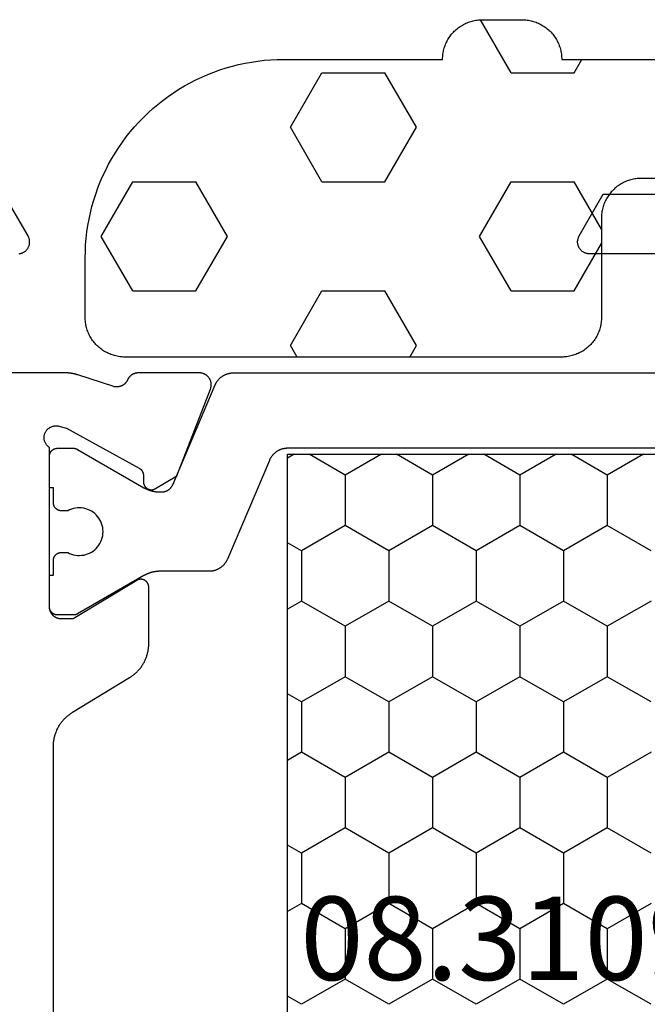
# Model space of a CAD drawing. Units: millimetres. Extents: x 0 to 5363, y -4495 to -50.
# Drawn here: x 4943 to 4959, y -1421 to -1396 of the extents above; entities that cross this region are included whole.
import ezdxf
from ezdxf.enums import TextEntityAlignment as Align

# ---------------------------------------------------------------- set-up
doc = ezdxf.new("R2010")
doc.units = ezdxf.units.MM
for name, color, linetype in [('CrossSectionsGums', 1, 'Continuous'), ('CrossSectionsProfils', 7, 'Continuous'), ('CrossSectionsTexts', 3, 'Continuous')]:
    doc.layers.add(name, color=color, linetype=linetype)
doc.styles.get("Standard").update_dxf_attribs({"font": 'complex.shx', "height": 60})

# ---------------------------------------------------------------- blocks, each defined once
blk = doc.blocks.new('08_31090_X_TEXT_2', base_point=(0, -1375.2))
at = {"layer": 'CrossSectionsTexts'}
blk.add_text('08.31090.X', height=2.1, dxfattribs=at).set_placement((-37, -1420), align=Align.CENTER)
blk = doc.blocks.new('08_31090_X', base_point=(1480.967, 1230.827))
at = {"layer": 'CrossSectionsProfils', "color": 1}
for p, q in [((1512.517, 1275.165), (1512.613, 1275.33)), ((1514.949, 1274.978), (1514.746, 1275.33)), ((1516.219, 1274.978), (1516.423, 1275.33)), ((1518.759, 1274.978), (1518.556, 1275.33)), ((1520.029, 1274.978), (1520.233, 1275.33)), ((1522.569, 1274.978), (1522.366, 1275.33)), ((1523.839, 1274.978), (1524.043, 1275.33)), ((1526.379, 1274.978), (1526.176, 1275.33)), ((1514.314, 1273.878), (1514.949, 1274.978)), ((1514.949, 1274.978), (1516.219, 1274.978)), ((1516.854, 1273.878), (1516.219, 1274.978)), ((1518.124, 1273.878), (1518.759, 1274.978)), ((1518.759, 1274.978), (1520.029, 1274.978)), ((1520.664, 1273.878), (1520.029, 1274.978)), ((1521.934, 1273.878), (1522.569, 1274.978)), ((1522.569, 1274.978), (1523.839, 1274.978)), ((1524.474, 1273.878), (1523.839, 1274.978)), ((1525.744, 1273.878), (1526.379, 1274.978)), ((1513.044, 1273.878), (1512.517, 1274.791)), ((1512.517, 1272.966), (1513.044, 1273.878)), ((1513.044, 1273.878), (1514.314, 1273.878)), ((1514.949, 1272.778), (1514.314, 1273.878)), ((1516.219, 1272.778), (1516.854, 1273.878)), ((1516.854, 1273.878), (1518.124, 1273.878)), ((1518.759, 1272.778), (1518.124, 1273.878)), ((1520.029, 1272.778), (1520.664, 1273.878)), ((1520.664, 1273.878), (1521.934, 1273.878)), ((1522.569, 1272.778), (1521.934, 1273.878)), ((1523.839, 1272.778), (1524.474, 1273.878)), ((1524.474, 1273.878), (1525.744, 1273.878)), ((1526.379, 1272.778), (1525.744, 1273.878)), ((1514.314, 1271.678), (1514.949, 1272.778)), ((1514.949, 1272.778), (1516.219, 1272.778)), ((1516.854, 1271.678), (1516.219, 1272.778)), ((1518.124, 1271.678), (1518.759, 1272.778)), ((1518.759, 1272.778), (1520.029, 1272.778)), ((1520.664, 1271.678), (1520.029, 1272.778)), ((1521.934, 1271.678), (1522.569, 1272.778)), ((1522.569, 1272.778), (1523.839, 1272.778)), ((1524.474, 1271.678), (1523.839, 1272.778)), ((1525.744, 1271.678), (1526.379, 1272.778)), ((1513.044, 1271.678), (1512.517, 1272.591)), ((1512.517, 1270.766), (1513.044, 1271.678)), ((1513.044, 1271.678), (1514.314, 1271.678)), ((1514.949, 1270.579), (1514.314, 1271.678)), ((1516.219, 1270.579), (1516.854, 1271.678)), ((1516.854, 1271.678), (1518.124, 1271.678)), ((1518.759, 1270.579), (1518.124, 1271.678)), ((1520.029, 1270.579), (1520.664, 1271.678)), ((1520.664, 1271.678), (1521.934, 1271.678)), ((1522.569, 1270.579), (1521.934, 1271.678)), ((1523.839, 1270.579), (1524.474, 1271.678)), ((1524.474, 1271.678), (1525.744, 1271.678)), ((1526.379, 1270.579), (1525.744, 1271.678)), ((1513.044, 1269.479), (1512.517, 1270.391)), ((1514.314, 1269.479), (1514.949, 1270.579)), ((1514.949, 1270.579), (1516.219, 1270.579)), ((1516.854, 1269.479), (1516.219, 1270.579)), ((1518.124, 1269.479), (1518.759, 1270.579)), ((1518.759, 1270.579), (1520.029, 1270.579)), ((1520.664, 1269.479), (1520.029, 1270.579)), ((1521.934, 1269.479), (1522.569, 1270.579)), ((1522.569, 1270.579), (1523.839, 1270.579)), ((1524.474, 1269.479), (1523.839, 1270.579)), ((1525.744, 1269.479), (1526.379, 1270.579)), ((1512.517, 1268.566), (1513.044, 1269.479)), ((1513.044, 1269.479), (1514.314, 1269.479)), ((1514.949, 1268.379), (1514.314, 1269.479)), ((1516.219, 1268.379), (1516.854, 1269.479)), ((1516.854, 1269.479), (1518.124, 1269.479)), ((1518.759, 1268.379), (1518.124, 1269.479)), ((1520.029, 1268.379), (1520.664, 1269.479)), ((1520.664, 1269.479), (1521.934, 1269.479)), ((1522.569, 1268.379), (1521.934, 1269.479)), ((1523.839, 1268.379), (1524.474, 1269.479)), ((1524.474, 1269.479), (1525.744, 1269.479)), ((1526.379, 1268.379), (1525.744, 1269.479)), ((1513.044, 1267.279), (1512.517, 1268.192)), ((1514.314, 1267.279), (1514.949, 1268.379)), ((1514.949, 1268.379), (1516.219, 1268.379)), ((1516.854, 1267.279), (1516.219, 1268.379)), ((1518.124, 1267.279), (1518.759, 1268.379)), ((1518.759, 1268.379), (1520.029, 1268.379)), ((1520.664, 1267.279), (1520.029, 1268.379)), ((1521.934, 1267.279), (1522.569, 1268.379)), ((1522.569, 1268.379), (1523.839, 1268.379)), ((1524.474, 1267.279), (1523.839, 1268.379)), ((1525.744, 1267.279), (1526.379, 1268.379)), ((1512.517, 1266.367), (1513.044, 1267.279)), ((1513.044, 1267.279), (1514.314, 1267.279)), ((1514.949, 1266.179), (1514.314, 1267.279)), ((1516.219, 1266.179), (1516.854, 1267.279)), ((1516.854, 1267.279), (1518.124, 1267.279)), ((1518.759, 1266.179), (1518.124, 1267.279)), ((1520.029, 1266.179), (1520.664, 1267.279)), ((1520.664, 1267.279), (1521.934, 1267.279)), ((1522.569, 1266.179), (1521.934, 1267.279)), ((1523.839, 1266.179), (1524.474, 1267.279)), ((1524.474, 1267.279), (1525.744, 1267.279)), ((1526.379, 1266.179), (1525.744, 1267.279))]:
    blk.add_line(p, q, dxfattribs=at)
at = {"layer": 'CrossSectionsProfils', "flags": 128}
for points in [[(1531.66, 1281.227), (1519.875, 1281.227), (1519.853, 1281.227), (1519.832, 1281.226), (1519.811, 1281.225), (1519.789, 1281.224), (1519.768, 1281.222), (1519.747, 1281.219), (1519.726, 1281.216), (1519.705, 1281.213), (1519.684, 1281.209), (1519.663, 1281.205), (1519.642, 1281.2), (1519.621, 1281.195), (1519.601, 1281.189), (1519.58, 1281.183), (1519.56, 1281.177), (1519.54, 1281.17), (1519.52, 1281.162), (1519.5, 1281.154), (1519.48, 1281.146), (1519.461, 1281.138), (1519.441, 1281.129), (1519.422, 1281.119), (1519.403, 1281.109), (1519.385, 1281.099), (1519.366, 1281.088), (1519.348, 1281.077), (1519.33, 1281.066), (1519.312, 1281.054), (1519.295, 1281.042), (1519.277, 1281.029), (1519.26, 1281.016), (1519.244, 1281.003), (1519.227, 1280.989), (1519.211, 1280.975), (1519.195, 1280.961), (1519.18, 1280.947), (1519.165, 1280.932), (1519.15, 1280.916), (1519.135, 1280.901), (1519.121, 1280.885), (1519.107, 1280.868), (1519.094, 1280.852), (1519.081, 1280.835), (1519.068, 1280.818), (1519.055, 1280.801), (1519.043, 1280.783), (1519.032, 1280.765), (1519.02, 1280.747), (1519.02, 1280.747), (1518.145, 1279.308), (1518.133, 1279.29), (1518.122, 1279.272), (1518.11, 1279.254), (1518.097, 1279.237), (1518.085, 1279.22), (1518.071, 1279.203), (1518.058, 1279.186), (1518.044, 1279.17), (1518.03, 1279.154), (1518.015, 1279.139), (1518, 1279.123), (1517.985, 1279.108), (1517.97, 1279.094), (1517.954, 1279.079), (1517.938, 1279.065), (1517.921, 1279.052), (1517.905, 1279.038), (1517.888, 1279.025), (1517.871, 1279.013), (1517.853, 1279.001), (1517.835, 1278.989), (1517.817, 1278.977), (1517.799, 1278.966), (1517.78, 1278.956), (1517.762, 1278.945), (1517.743, 1278.936), (1517.724, 1278.926), (1517.704, 1278.917), (1517.685, 1278.908), (1517.665, 1278.9), (1517.645, 1278.892), (1517.625, 1278.885), (1517.605, 1278.878), (1517.585, 1278.872), (1517.564, 1278.866), (1517.544, 1278.86), (1517.523, 1278.855), (1517.502, 1278.85), (1517.481, 1278.846), (1517.46, 1278.842), (1517.439, 1278.838), (1517.418, 1278.836), (1517.397, 1278.833), (1517.376, 1278.831), (1517.354, 1278.829), (1517.333, 1278.828), (1517.312, 1278.828), (1517.29, 1278.827), (1517.29, 1278.827), (1515.867, 1278.827), (1515.859, 1278.828), (1515.85, 1278.828), (1515.841, 1278.829), (1515.832, 1278.83), (1515.824, 1278.832), (1515.815, 1278.834), (1515.807, 1278.837), (1515.798, 1278.84), (1515.79, 1278.843), (1515.782, 1278.847), (1515.774, 1278.85), (1515.766, 1278.855), (1515.759, 1278.859), (1515.752, 1278.864), (1515.745, 1278.87), (1515.738, 1278.875), (1515.731, 1278.881), (1515.725, 1278.887), (1515.719, 1278.894), (1515.713, 1278.9), (1515.708, 1278.907), (1515.702, 1278.914), (1515.698, 1278.922), (1515.693, 1278.929), (1515.689, 1278.937), (1515.685, 1278.945), (1515.682, 1278.953), (1515.679, 1278.961), (1515.676, 1278.97), (1515.674, 1278.978), (1515.672, 1278.987), (1515.67, 1278.996), (1515.669, 1279.004), (1515.668, 1279.013), (1515.667, 1279.022), (1515.667, 1279.031), (1515.668, 1279.04), (1515.669, 1279.048), (1515.67, 1279.057), (1515.671, 1279.066), (1515.673, 1279.074), (1515.675, 1279.083), (1515.678, 1279.091), (1515.681, 1279.1), (1515.684, 1279.108), (1515.688, 1279.116), (1515.692, 1279.124), (1515.697, 1279.131), (1515.697, 1279.131), (1516.667, 1280.727), (1516.667, 1281.027), (1516.667, 1281.037), (1516.667, 1281.047), (1516.666, 1281.057), (1516.665, 1281.067), (1516.663, 1281.076), (1516.662, 1281.086), (1516.66, 1281.095), (1516.657, 1281.105), (1516.654, 1281.114), (1516.651, 1281.124), (1516.648, 1281.133), (1516.645, 1281.142), (1516.641, 1281.151), (1516.636, 1281.16), (1516.632, 1281.169), (1516.627, 1281.177), (1516.622, 1281.186), (1516.617, 1281.194), (1516.611, 1281.202), (1516.605, 1281.21), (1516.599, 1281.218), (1516.593, 1281.225), (1516.586, 1281.232), (1516.58, 1281.239), (1516.572, 1281.246), (1516.565, 1281.253), (1516.558, 1281.259), (1516.55, 1281.265), (1516.542, 1281.271), (1516.534, 1281.277), (1516.526, 1281.282), (1516.517, 1281.287), (1516.509, 1281.292), (1516.5, 1281.296), (1516.491, 1281.301), (1516.482, 1281.305), (1516.473, 1281.308), (1516.464, 1281.311), (1516.455, 1281.314), (1516.445, 1281.317), (1516.436, 1281.32), (1516.426, 1281.322), (1516.416, 1281.323), (1516.407, 1281.325), (1516.397, 1281.326), (1516.387, 1281.327), (1516.377, 1281.327), (1516.367, 1281.327), (1516.367, 1281.327), (1512.35, 1281.327), (1512.34, 1281.342), (1512.329, 1281.355), (1512.318, 1281.368), (1512.305, 1281.381), (1512.292, 1281.392), (1512.278, 1281.403), (1512.264, 1281.413), (1512.249, 1281.422), (1512.234, 1281.431), (1512.218, 1281.438), (1512.201, 1281.444), (1512.185, 1281.45), (1512.168, 1281.454), (1512.151, 1281.458), (1512.133, 1281.46), (1512.116, 1281.462), (1512.098, 1281.462), (1512.081, 1281.461), (1512.063, 1281.46), (1512.046, 1281.457), (1512.029, 1281.454), (1512.012, 1281.449), (1511.996, 1281.443), (1511.979, 1281.437), (1511.963, 1281.429), (1511.948, 1281.421), (1511.933, 1281.412), (1511.919, 1281.401), (1511.905, 1281.39), (1511.892, 1281.379), (1511.88, 1281.366), (1511.869, 1281.353), (1511.858, 1281.339), (1511.848, 1281.325), (1511.839, 1281.31), (1511.831, 1281.294), (1511.823, 1281.278), (1511.817, 1281.262), (1511.812, 1281.245), (1511.807, 1281.228), (1511.804, 1281.211), (1511.802, 1281.194), (1511.8, 1281.176), (1511.8, 1281.159), (1511.801, 1281.141), (1511.802, 1281.124), (1511.805, 1281.107), (1511.809, 1281.09), (1511.809, 1281.09), (1511.857, 1280.896), (1512.87, 1279.066), (1512.872, 1279.062), (1512.874, 1279.058), (1512.877, 1279.055), (1512.879, 1279.051), (1512.882, 1279.047), (1512.884, 1279.044), (1512.887, 1279.04), (1512.889, 1279.037), (1512.892, 1279.034), (1512.895, 1279.03), (1512.898, 1279.027), (1512.901, 1279.024), (1512.904, 1279.021), (1512.907, 1279.018), (1512.91, 1279.015), (1512.914, 1279.012), (1512.917, 1279.009), (1512.92, 1279.006), (1512.924, 1279.004), (1512.927, 1279.001), (1512.931, 1278.998), (1512.935, 1278.996), (1512.938, 1278.994), (1512.942, 1278.991), (1512.946, 1278.989), (1512.949, 1278.987), (1512.953, 1278.985), (1512.957, 1278.983), (1512.961, 1278.981), (1512.965, 1278.979), (1512.969, 1278.978), (1512.973, 1278.976), (1512.977, 1278.975), (1512.981, 1278.973), (1512.986, 1278.972), (1512.99, 1278.97), (1512.994, 1278.969), (1512.998, 1278.968), (1513.002, 1278.967), (1513.007, 1278.966), (1513.011, 1278.966), (1513.015, 1278.965), (1513.02, 1278.964), (1513.024, 1278.964), (1513.028, 1278.963), (1513.033, 1278.963), (1513.037, 1278.963), (1513.041, 1278.963), (1513.041, 1278.963), (1513.216, 1278.96), (1513.225, 1278.959), (1513.234, 1278.959), (1513.242, 1278.957), (1513.251, 1278.956), (1513.26, 1278.954), (1513.268, 1278.952), (1513.276, 1278.949), (1513.285, 1278.946), (1513.293, 1278.943), (1513.301, 1278.939), (1513.308, 1278.935), (1513.316, 1278.931), (1513.323, 1278.926), (1513.33, 1278.921), (1513.337, 1278.916), (1513.344, 1278.911), (1513.351, 1278.905), (1513.357, 1278.898), (1513.363, 1278.892), (1513.368, 1278.885), (1513.374, 1278.879), (1513.379, 1278.871), (1513.383, 1278.864), (1513.388, 1278.857), (1513.392, 1278.849), (1513.396, 1278.841), (1513.399, 1278.833), (1513.402, 1278.825), (1513.405, 1278.816), (1513.407, 1278.808), (1513.409, 1278.799), (1513.41, 1278.791), (1513.412, 1278.782), (1513.412, 1278.773), (1513.413, 1278.765), (1513.413, 1278.756), (1513.412, 1278.747), (1513.412, 1278.739), (1513.411, 1278.73), (1513.409, 1278.721), (1513.407, 1278.713), (1513.405, 1278.704), (1513.402, 1278.696), (1513.399, 1278.688), (1513.396, 1278.68), (1513.392, 1278.672), (1513.388, 1278.664), (1513.384, 1278.657), (1513.384, 1278.657), (1513.063, 1278.122), (1510.876, 1277.274), (1510.865, 1277.269), (1510.853, 1277.266), (1510.841, 1277.262), (1510.829, 1277.26), (1510.818, 1277.257), (1510.806, 1277.256), (1510.794, 1277.254), (1510.781, 1277.254), (1510.769, 1277.253), (1510.757, 1277.253), (1510.745, 1277.254), (1510.733, 1277.255), (1510.721, 1277.257), (1510.709, 1277.259), (1510.697, 1277.262), (1510.685, 1277.265), (1510.674, 1277.268), (1510.662, 1277.272), (1510.651, 1277.277), (1510.64, 1277.282), (1510.629, 1277.287), (1510.618, 1277.293), (1510.608, 1277.299), (1510.598, 1277.306), (1510.588, 1277.313), (1510.579, 1277.32), (1510.569, 1277.328), (1510.56, 1277.336), (1510.552, 1277.345), (1510.543, 1277.354), (1510.536, 1277.363), (1510.528, 1277.372), (1510.521, 1277.382), (1510.514, 1277.392), (1510.508, 1277.403), (1510.502, 1277.413), (1510.497, 1277.424), (1510.492, 1277.435), (1510.487, 1277.446), (1510.483, 1277.458), (1510.479, 1277.469), (1510.476, 1277.481), (1510.474, 1277.493), (1510.471, 1277.505), (1510.47, 1277.517), (1510.468, 1277.529), (1510.468, 1277.541), (1510.467, 1277.553), (1510.467, 1277.553), (1510.467, 1279.089), (1510.468, 1279.096), (1510.468, 1279.103), (1510.468, 1279.11), (1510.469, 1279.117), (1510.47, 1279.124), (1510.471, 1279.131), (1510.472, 1279.139), (1510.473, 1279.146), (1510.474, 1279.153), (1510.476, 1279.16), (1510.478, 1279.167), (1510.48, 1279.174), (1510.482, 1279.18), (1510.484, 1279.187), (1510.487, 1279.194), (1510.489, 1279.201), (1510.492, 1279.207), (1510.495, 1279.214), (1510.498, 1279.22), (1510.501, 1279.227), (1510.505, 1279.233), (1510.508, 1279.239), (1510.512, 1279.245), (1510.516, 1279.252), (1510.52, 1279.258), (1510.524, 1279.263), (1510.528, 1279.269), (1510.532, 1279.275), (1510.537, 1279.28), (1510.541, 1279.286), (1510.546, 1279.291), (1510.551, 1279.296), (1510.556, 1279.302), (1510.561, 1279.307), (1510.567, 1279.311), (1510.572, 1279.316), (1510.578, 1279.321), (1510.583, 1279.325), (1510.589, 1279.33), (1510.595, 1279.334), (1510.601, 1279.338), (1510.607, 1279.342), (1510.613, 1279.346), (1510.619, 1279.349), (1510.625, 1279.353), (1510.632, 1279.356), (1510.638, 1279.359), (1510.645, 1279.362), (1510.645, 1279.362), (1510.652, 1279.366), (1510.66, 1279.37), (1510.668, 1279.374), (1510.675, 1279.378), (1510.683, 1279.383), (1510.69, 1279.388), (1510.697, 1279.393), (1510.704, 1279.398), (1510.711, 1279.403), (1510.718, 1279.409), (1510.724, 1279.415), (1510.731, 1279.421), (1510.737, 1279.427), (1510.743, 1279.433), (1510.748, 1279.44), (1510.754, 1279.446), (1510.759, 1279.453), (1510.765, 1279.46), (1510.77, 1279.467), (1510.774, 1279.474), (1510.779, 1279.482), (1510.783, 1279.489), (1510.788, 1279.497), (1510.791, 1279.505), (1510.795, 1279.513), (1510.799, 1279.521), (1510.802, 1279.529), (1510.805, 1279.537), (1510.808, 1279.545), (1510.81, 1279.553), (1510.812, 1279.562), (1510.814, 1279.57), (1510.816, 1279.579), (1510.818, 1279.587), (1510.819, 1279.596), (1510.82, 1279.605), (1510.821, 1279.613), (1510.821, 1279.622), (1510.822, 1279.631), (1510.822, 1279.639), (1510.821, 1279.648), (1510.821, 1279.657), (1510.82, 1279.665), (1510.819, 1279.674), (1510.818, 1279.683), (1510.816, 1279.691), (1510.815, 1279.7), (1510.813, 1279.708), (1510.813, 1279.708), (1510.517, 1280.617), (1510.515, 1280.623), (1510.513, 1280.629), (1510.511, 1280.636), (1510.509, 1280.642), (1510.507, 1280.648), (1510.505, 1280.655), (1510.503, 1280.661), (1510.502, 1280.667), (1510.5, 1280.674), (1510.498, 1280.68), (1510.497, 1280.686), (1510.495, 1280.693), (1510.494, 1280.699), (1510.492, 1280.705), (1510.491, 1280.712), (1510.489, 1280.718), (1510.488, 1280.725), (1510.487, 1280.731), (1510.485, 1280.738), (1510.484, 1280.744), (1510.483, 1280.75), (1510.482, 1280.757), (1510.481, 1280.763), (1510.48, 1280.77), (1510.479, 1280.776), (1510.478, 1280.783), (1510.477, 1280.789), (1510.476, 1280.796), (1510.475, 1280.802), (1510.474, 1280.809), (1510.474, 1280.815), (1510.473, 1280.822), (1510.472, 1280.828), (1510.472, 1280.835), (1510.471, 1280.842), (1510.471, 1280.848), (1510.47, 1280.855), (1510.47, 1280.861), (1510.469, 1280.868), (1510.469, 1280.874), (1510.468, 1280.881), (1510.468, 1280.887), (1510.468, 1280.894), (1510.468, 1280.901), (1510.468, 1280.907), (1510.468, 1280.914), (1510.467, 1280.92), (1510.467, 1280.927), (1510.467, 1280.927), (1510.467, 1283.827)], [(1507.465, 1282.088), (1507.463, 1282.075), (1507.46, 1282.062), (1507.457, 1282.05), (1507.454, 1282.037), (1507.449, 1282.025), (1507.445, 1282.013), (1507.439, 1282.001), (1507.434, 1281.989), (1507.427, 1281.977), (1507.42, 1281.966), (1507.413, 1281.955), (1507.405, 1281.945), (1507.397, 1281.935), (1507.389, 1281.925), (1507.38, 1281.915), (1507.37, 1281.906), (1507.36, 1281.898), (1507.35, 1281.889), (1507.339, 1281.882), (1507.329, 1281.874), (1507.317, 1281.868), (1507.306, 1281.861), (1507.294, 1281.855), (1507.282, 1281.85), (1507.27, 1281.845), (1507.258, 1281.841), (1507.245, 1281.838), (1507.232, 1281.834), (1507.22, 1281.832), (1507.207, 1281.83), (1507.194, 1281.829), (1507.181, 1281.828), (1507.167, 1281.827), (1507.154, 1281.828), (1507.141, 1281.829), (1507.128, 1281.83), (1507.115, 1281.832), (1507.102, 1281.834), (1507.09, 1281.838), (1507.077, 1281.841), (1507.065, 1281.845), (1507.053, 1281.85), (1507.041, 1281.855), (1507.029, 1281.861), (1507.017, 1281.868), (1507.017, 1281.868), (1505.967, 1282.474)]]:
    blk.add_lwpolyline(points, dxfattribs=at)
at = {"layer": 'CrossSectionsProfils', "color": 1, "flags": 128}
for points in [[(1512.367, 1251.325), (1512.367, 1275.33), (1512.368, 1275.342), (1512.368, 1275.355), (1512.369, 1275.367), (1512.37, 1275.379), (1512.371, 1275.391), (1512.373, 1275.403), (1512.375, 1275.415), (1512.377, 1275.427), (1512.379, 1275.439), (1512.382, 1275.451), (1512.385, 1275.463), (1512.389, 1275.474), (1512.392, 1275.486), (1512.396, 1275.497), (1512.4, 1275.509), (1512.405, 1275.52), (1512.41, 1275.531), (1512.415, 1275.542), (1512.42, 1275.553), (1512.426, 1275.564), (1512.431, 1275.575), (1512.438, 1275.586), (1512.444, 1275.596), (1512.45, 1275.606), (1512.457, 1275.616), (1512.464, 1275.626), (1512.472, 1275.636), (1512.479, 1275.645), (1512.487, 1275.655), (1512.495, 1275.664), (1512.503, 1275.673), (1512.512, 1275.682), (1512.52, 1275.69), (1512.529, 1275.699), (1512.538, 1275.707), (1512.548, 1275.715), (1512.557, 1275.722), (1512.567, 1275.73), (1512.577, 1275.737), (1512.587, 1275.744), (1512.597, 1275.751), (1512.607, 1275.757), (1512.618, 1275.763), (1512.628, 1275.769), (1512.639, 1275.775), (1512.65, 1275.78), (1512.661, 1275.786), (1512.672, 1275.79), (1512.672, 1275.79), (1515.163, 1276.848), (1515.174, 1276.853), (1515.185, 1276.858), (1515.196, 1276.863), (1515.207, 1276.869), (1515.217, 1276.875), (1515.228, 1276.881), (1515.238, 1276.888), (1515.248, 1276.894), (1515.258, 1276.901), (1515.268, 1276.908), (1515.278, 1276.916), (1515.287, 1276.924), (1515.296, 1276.931), (1515.305, 1276.94), (1515.314, 1276.948), (1515.323, 1276.956), (1515.331, 1276.965), (1515.34, 1276.974), (1515.348, 1276.983), (1515.356, 1276.993), (1515.363, 1277.002), (1515.37, 1277.012), (1515.378, 1277.022), (1515.384, 1277.032), (1515.391, 1277.042), (1515.397, 1277.053), (1515.403, 1277.063), (1515.409, 1277.074), (1515.415, 1277.085), (1515.42, 1277.096), (1515.425, 1277.107), (1515.43, 1277.118), (1515.434, 1277.129), (1515.439, 1277.141), (1515.443, 1277.152), (1515.446, 1277.164), (1515.45, 1277.176), (1515.453, 1277.187), (1515.455, 1277.199), (1515.458, 1277.211), (1515.46, 1277.223), (1515.462, 1277.235), (1515.464, 1277.247), (1515.465, 1277.259), (1515.466, 1277.271), (1515.467, 1277.284), (1515.467, 1277.296), (1515.467, 1277.308), (1515.467, 1277.308), (1515.467, 1278.548), (1515.467, 1278.556), (1515.468, 1278.565), (1515.468, 1278.574), (1515.468, 1278.583), (1515.469, 1278.591), (1515.469, 1278.6), (1515.47, 1278.609), (1515.47, 1278.617), (1515.471, 1278.626), (1515.472, 1278.635), (1515.473, 1278.644), (1515.474, 1278.652), (1515.475, 1278.661), (1515.477, 1278.669), (1515.478, 1278.678), (1515.48, 1278.687), (1515.481, 1278.695), (1515.483, 1278.704), (1515.485, 1278.712), (1515.486, 1278.721), (1515.488, 1278.729), (1515.49, 1278.738), (1515.492, 1278.746), (1515.495, 1278.755), (1515.497, 1278.763), (1515.499, 1278.772), (1515.502, 1278.78), (1515.504, 1278.788), (1515.507, 1278.797), (1515.51, 1278.805), (1515.513, 1278.813), (1515.516, 1278.821), (1515.519, 1278.83), (1515.522, 1278.838), (1515.525, 1278.846), (1515.528, 1278.854), (1515.532, 1278.862), (1515.535, 1278.87), (1515.539, 1278.878), (1515.542, 1278.886), (1515.546, 1278.894), (1515.55, 1278.902), (1515.554, 1278.909), (1515.558, 1278.917), (1515.562, 1278.925), (1515.566, 1278.933), (1515.57, 1278.94), (1515.575, 1278.948), (1515.575, 1278.948), (1516.541, 1280.621), (1516.542, 1280.623), (1516.543, 1280.625), (1516.544, 1280.627), (1516.545, 1280.629), (1516.546, 1280.631), (1516.547, 1280.632), (1516.548, 1280.634), (1516.549, 1280.636), (1516.55, 1280.638), (1516.55, 1280.64), (1516.551, 1280.642), (1516.552, 1280.644), (1516.553, 1280.646), (1516.554, 1280.648), (1516.555, 1280.651), (1516.555, 1280.653), (1516.556, 1280.655), (1516.557, 1280.657), (1516.557, 1280.659), (1516.558, 1280.661), (1516.559, 1280.663), (1516.559, 1280.665), (1516.56, 1280.667), (1516.561, 1280.669), (1516.561, 1280.671), (1516.562, 1280.673), (1516.562, 1280.676), (1516.563, 1280.678), (1516.563, 1280.68), (1516.564, 1280.682), (1516.564, 1280.684), (1516.564, 1280.686), (1516.565, 1280.688), (1516.565, 1280.691), (1516.565, 1280.693), (1516.566, 1280.695), (1516.566, 1280.697), (1516.566, 1280.699), (1516.566, 1280.701), (1516.567, 1280.704), (1516.567, 1280.706), (1516.567, 1280.708), (1516.567, 1280.71), (1516.567, 1280.712), (1516.567, 1280.714), (1516.567, 1280.717), (1516.567, 1280.719), (1516.567, 1280.721), (1516.567, 1280.721), (1516.567, 1281.127), (1516.567, 1281.134), (1516.567, 1281.14), (1516.566, 1281.147), (1516.566, 1281.153), (1516.565, 1281.16), (1516.564, 1281.166), (1516.562, 1281.173), (1516.561, 1281.179), (1516.559, 1281.185), (1516.557, 1281.192), (1516.555, 1281.198), (1516.552, 1281.204), (1516.55, 1281.21), (1516.547, 1281.216), (1516.544, 1281.222), (1516.541, 1281.227), (1516.537, 1281.233), (1516.534, 1281.238), (1516.53, 1281.244), (1516.526, 1281.249), (1516.522, 1281.254), (1516.518, 1281.259), (1516.513, 1281.264), (1516.509, 1281.269), (1516.504, 1281.273), (1516.499, 1281.278), (1516.494, 1281.282), (1516.489, 1281.286), (1516.484, 1281.29), (1516.479, 1281.294), (1516.473, 1281.297), (1516.467, 1281.301), (1516.462, 1281.304), (1516.456, 1281.307), (1516.45, 1281.31), (1516.444, 1281.312), (1516.438, 1281.315), (1516.432, 1281.317), (1516.425, 1281.319), (1516.419, 1281.321), (1516.413, 1281.322), (1516.406, 1281.324), (1516.4, 1281.325), (1516.394, 1281.326), (1516.387, 1281.326), (1516.38, 1281.327), (1516.374, 1281.327), (1516.367, 1281.327), (1516.367, 1281.327), (1515.567, 1281.327), (1515.567, 1281.227), (1515.192, 1281.227), (1515.186, 1281.227), (1515.179, 1281.227), (1515.173, 1281.226), (1515.166, 1281.226), (1515.16, 1281.225), (1515.153, 1281.224), (1515.147, 1281.222), (1515.141, 1281.221), (1515.134, 1281.219), (1515.128, 1281.217), (1515.122, 1281.215), (1515.116, 1281.212), (1515.11, 1281.21), (1515.104, 1281.207), (1515.098, 1281.204), (1515.092, 1281.201), (1515.087, 1281.197), (1515.081, 1281.194), (1515.076, 1281.19), (1515.071, 1281.186), (1515.066, 1281.182), (1515.061, 1281.178), (1515.056, 1281.173), (1515.051, 1281.169), (1515.046, 1281.164), (1515.042, 1281.159), (1515.038, 1281.154), (1515.034, 1281.149), (1515.03, 1281.144), (1515.026, 1281.138), (1515.023, 1281.133), (1515.019, 1281.127), (1515.016, 1281.122), (1515.013, 1281.116), (1515.01, 1281.11), (1515.008, 1281.104), (1515.005, 1281.098), (1515.003, 1281.092), (1515.001, 1281.085), (1514.999, 1281.079), (1514.998, 1281.073), (1514.996, 1281.066), (1514.995, 1281.06), (1514.994, 1281.053), (1514.993, 1281.047), (1514.993, 1281.04), (1514.993, 1281.034), (1514.992, 1281.027), (1514.992, 1281.027), (1514.992, 1280.868), (1515.016, 1280.821), (1515.035, 1280.773), (1515.049, 1280.723), (1515.06, 1280.673), (1515.066, 1280.621), (1515.067, 1280.569), (1515.064, 1280.517), (1515.057, 1280.466), (1515.045, 1280.415), (1515.029, 1280.366), (1515.009, 1280.318), (1514.984, 1280.273), (1514.956, 1280.229), (1514.924, 1280.188), (1514.889, 1280.15), (1514.85, 1280.115), (1514.809, 1280.084), (1514.765, 1280.056), (1514.719, 1280.033), (1514.671, 1280.013), (1514.621, 1279.997), (1514.571, 1279.986), (1514.519, 1279.98), (1514.467, 1279.977), (1514.416, 1279.98), (1514.364, 1279.986), (1514.313, 1279.997), (1514.264, 1280.013), (1514.216, 1280.033), (1514.17, 1280.056), (1514.126, 1280.084), (1514.085, 1280.115), (1514.046, 1280.15), (1514.011, 1280.188), (1513.979, 1280.229), (1513.951, 1280.273), (1513.926, 1280.318), (1513.906, 1280.366), (1513.89, 1280.415), (1513.878, 1280.466), (1513.87, 1280.517), (1513.867, 1280.569), (1513.869, 1280.621), (1513.875, 1280.673), (1513.885, 1280.723), (1513.9, 1280.773), (1513.919, 1280.821), (1513.942, 1280.868), (1513.942, 1280.868), (1513.942, 1281.027), (1513.942, 1281.034), (1513.942, 1281.04), (1513.941, 1281.047), (1513.941, 1281.053), (1513.94, 1281.06), (1513.939, 1281.066), (1513.937, 1281.073), (1513.936, 1281.079), (1513.934, 1281.085), (1513.932, 1281.092), (1513.93, 1281.098), (1513.927, 1281.104), (1513.925, 1281.11), (1513.922, 1281.116), (1513.919, 1281.122), (1513.916, 1281.127), (1513.912, 1281.133), (1513.909, 1281.138), (1513.905, 1281.144), (1513.901, 1281.149), (1513.897, 1281.154), (1513.893, 1281.159), (1513.888, 1281.164), (1513.884, 1281.169), (1513.879, 1281.173), (1513.874, 1281.178), (1513.869, 1281.182), (1513.864, 1281.186), (1513.859, 1281.19), (1513.854, 1281.194), (1513.848, 1281.197), (1513.842, 1281.201), (1513.837, 1281.204), (1513.831, 1281.207), (1513.825, 1281.21), (1513.819, 1281.212), (1513.813, 1281.215), (1513.807, 1281.217), (1513.8, 1281.219), (1513.794, 1281.221), (1513.788, 1281.222), (1513.781, 1281.224), (1513.775, 1281.225), (1513.769, 1281.226), (1513.762, 1281.226), (1513.755, 1281.227), (1513.749, 1281.227), (1513.742, 1281.227), (1513.742, 1281.227), (1513.367, 1281.227), (1513.367, 1281.327), (1512.567, 1281.327), (1512.561, 1281.327), (1512.554, 1281.327), (1512.548, 1281.326), (1512.541, 1281.326), (1512.535, 1281.325), (1512.528, 1281.324), (1512.522, 1281.322), (1512.516, 1281.321), (1512.509, 1281.319), (1512.503, 1281.317), (1512.497, 1281.315), (1512.491, 1281.312), (1512.485, 1281.31), (1512.479, 1281.307), (1512.473, 1281.304), (1512.467, 1281.301), (1512.462, 1281.297), (1512.456, 1281.294), (1512.451, 1281.29), (1512.446, 1281.286), (1512.441, 1281.282), (1512.436, 1281.278), (1512.431, 1281.273), (1512.426, 1281.269), (1512.421, 1281.264), (1512.417, 1281.259), (1512.413, 1281.254), (1512.409, 1281.249), (1512.405, 1281.244), (1512.401, 1281.238), (1512.398, 1281.233), (1512.394, 1281.227), (1512.391, 1281.222), (1512.388, 1281.216), (1512.385, 1281.21), (1512.383, 1281.204), (1512.38, 1281.198), (1512.378, 1281.192), (1512.376, 1281.185), (1512.374, 1281.179), (1512.373, 1281.173), (1512.371, 1281.166), (1512.37, 1281.16), (1512.369, 1281.153), (1512.368, 1281.147), (1512.368, 1281.14), (1512.368, 1281.134), (1512.367, 1281.127), (1512.367, 1281.127), (1512.367, 1280.721), (1512.367, 1280.719), (1512.367, 1280.717), (1512.368, 1280.714), (1512.368, 1280.712), (1512.368, 1280.71), (1512.368, 1280.708), (1512.368, 1280.706), (1512.368, 1280.704), (1512.368, 1280.701), (1512.369, 1280.699), (1512.369, 1280.697), (1512.369, 1280.695), (1512.369, 1280.693), (1512.37, 1280.691), (1512.37, 1280.688), (1512.37, 1280.686), (1512.371, 1280.684), (1512.371, 1280.682), (1512.372, 1280.68), (1512.372, 1280.678), (1512.373, 1280.676), (1512.373, 1280.673), (1512.374, 1280.671), (1512.374, 1280.669), (1512.375, 1280.667), (1512.375, 1280.665), (1512.376, 1280.663), (1512.377, 1280.661), (1512.377, 1280.659), (1512.378, 1280.657), (1512.379, 1280.655), (1512.379, 1280.653), (1512.38, 1280.651), (1512.381, 1280.648), (1512.382, 1280.646), (1512.383, 1280.644), (1512.383, 1280.642), (1512.384, 1280.64), (1512.385, 1280.638), (1512.386, 1280.636), (1512.387, 1280.634), (1512.388, 1280.632), (1512.389, 1280.631), (1512.39, 1280.629), (1512.391, 1280.627), (1512.392, 1280.625), (1512.393, 1280.623), (1512.394, 1280.621), (1512.394, 1280.621), (1513.36, 1278.948), (1513.365, 1278.94), (1513.369, 1278.933), (1513.373, 1278.925), (1513.377, 1278.917), (1513.381, 1278.909), (1513.385, 1278.902), (1513.389, 1278.894), (1513.392, 1278.886), (1513.396, 1278.878), (1513.4, 1278.87), (1513.403, 1278.862), (1513.407, 1278.854), (1513.41, 1278.846), (1513.413, 1278.838), (1513.416, 1278.83), (1513.419, 1278.821), (1513.422, 1278.813), (1513.425, 1278.805), (1513.428, 1278.797), (1513.43, 1278.788), (1513.433, 1278.78), (1513.435, 1278.772), (1513.438, 1278.763), (1513.44, 1278.755), (1513.442, 1278.746), (1513.444, 1278.738), (1513.447, 1278.729), (1513.448, 1278.721), (1513.45, 1278.712), (1513.452, 1278.704), (1513.454, 1278.695), (1513.455, 1278.687), (1513.457, 1278.678), (1513.458, 1278.669), (1513.459, 1278.661), (1513.461, 1278.652), (1513.462, 1278.644), (1513.463, 1278.635), (1513.464, 1278.626), (1513.464, 1278.617), (1513.465, 1278.609), (1513.466, 1278.6), (1513.466, 1278.591), (1513.467, 1278.583), (1513.467, 1278.574), (1513.467, 1278.565), (1513.467, 1278.556), (1513.467, 1278.548), (1513.467, 1278.548), (1513.467, 1278.499), (1513.467, 1278.492), (1513.467, 1278.485), (1513.467, 1278.477), (1513.466, 1278.47), (1513.465, 1278.463), (1513.464, 1278.456), (1513.463, 1278.448), (1513.462, 1278.441), (1513.46, 1278.434), (1513.459, 1278.427), (1513.457, 1278.42), (1513.455, 1278.413), (1513.452, 1278.406), (1513.45, 1278.399), (1513.448, 1278.392), (1513.445, 1278.385), (1513.442, 1278.379), (1513.439, 1278.372), (1513.436, 1278.365), (1513.433, 1278.359), (1513.429, 1278.352), (1513.425, 1278.346), (1513.422, 1278.34), (1513.418, 1278.334), (1513.413, 1278.328), (1513.409, 1278.322), (1513.405, 1278.316), (1513.4, 1278.31), (1513.396, 1278.305), (1513.391, 1278.299), (1513.386, 1278.294), (1513.381, 1278.288), (1513.376, 1278.283), (1513.37, 1278.278), (1513.365, 1278.273), (1513.359, 1278.269), (1513.354, 1278.264), (1513.348, 1278.26), (1513.342, 1278.255), (1513.336, 1278.251), (1513.33, 1278.247), (1513.324, 1278.243), (1513.317, 1278.239), (1513.311, 1278.236), (1513.304, 1278.232), (1513.298, 1278.229), (1513.291, 1278.226), (1513.285, 1278.223), (1513.285, 1278.223), (1510.772, 1277.157), (1510.761, 1277.152), (1510.75, 1277.147), (1510.739, 1277.141), (1510.728, 1277.135), (1510.718, 1277.13), (1510.707, 1277.123), (1510.697, 1277.117), (1510.687, 1277.11), (1510.677, 1277.103), (1510.667, 1277.096), (1510.657, 1277.089), (1510.648, 1277.081), (1510.638, 1277.073), (1510.629, 1277.065), (1510.62, 1277.056), (1510.612, 1277.048), (1510.603, 1277.039), (1510.595, 1277.03), (1510.587, 1277.021), (1510.579, 1277.012), (1510.572, 1277.002), (1510.564, 1276.992), (1510.557, 1276.982), (1510.55, 1276.972), (1510.544, 1276.962), (1510.538, 1276.952), (1510.531, 1276.941), (1510.526, 1276.931), (1510.52, 1276.92), (1510.515, 1276.909), (1510.51, 1276.898), (1510.505, 1276.886), (1510.5, 1276.875), (1510.496, 1276.864), (1510.492, 1276.852), (1510.489, 1276.841), (1510.485, 1276.829), (1510.482, 1276.817), (1510.479, 1276.805), (1510.477, 1276.793), (1510.475, 1276.781), (1510.473, 1276.769), (1510.471, 1276.757), (1510.47, 1276.745), (1510.469, 1276.733), (1510.468, 1276.721), (1510.468, 1276.709), (1510.467, 1276.696), (1510.467, 1276.696), (1510.467, 1266.027)], [(1507.467, 1266.027), (1507.467, 1267.727), (1507.467, 1267.74), (1507.466, 1267.754), (1507.465, 1267.767), (1507.463, 1267.779), (1507.46, 1267.792), (1507.457, 1267.805), (1507.454, 1267.818), (1507.449, 1267.83), (1507.445, 1267.842), (1507.439, 1267.854), (1507.434, 1267.866), (1507.427, 1267.877), (1507.42, 1267.889), (1507.413, 1267.899), (1507.405, 1267.91), (1507.397, 1267.92), (1507.389, 1267.93), (1507.38, 1267.939), (1507.37, 1267.949), (1507.36, 1267.957), (1507.35, 1267.965), (1507.339, 1267.973), (1507.329, 1267.98), (1507.317, 1267.987), (1507.306, 1267.993), (1507.294, 1267.999), (1507.282, 1268.005), (1507.27, 1268.009), (1507.258, 1268.013), (1507.245, 1268.017), (1507.232, 1268.02), (1507.22, 1268.023), (1507.207, 1268.025), (1507.194, 1268.026), (1507.181, 1268.027), (1507.167, 1268.027), (1507.154, 1268.027), (1507.141, 1268.026), (1507.128, 1268.025), (1507.115, 1268.023), (1507.102, 1268.02), (1507.09, 1268.017), (1507.077, 1268.013), (1507.065, 1268.009), (1507.053, 1268.005), (1507.041, 1267.999), (1507.029, 1267.993), (1507.017, 1267.987), (1507.017, 1267.987), (1505.967, 1267.381), (1505.967, 1265.027)], [(1512.517, 1251.325), (1539.017, 1251.325), (1539.017, 1275.33), (1512.517, 1275.33), (1512.517, 1251.325)]]:
    blk.add_lwpolyline(points, dxfattribs=at)
blk = doc.blocks.new('240_1808_0', base_point=(4.535, -8.326))
at = {"layer": 'CrossSectionsGums', "color": 252, "true_color": 0x848484}
for p, q in [((5.499, -9.525), (6.874, -8.731)), ((6.874, -8.731), (8.249, -9.525)), ((5.499, -9.525), (5.499, -11.113)), ((8.249, -9.525), (8.249, -11.113)), ((5.499, -11.113), (6.874, -11.906)), ((6.874, -11.906), (8.249, -11.113)), ((3.835, -13.661), (4.124, -13.494)), ((4.124, -13.494), (5.499, -14.288)), ((8.249, -14.288), (9.624, -13.494)), ((9.624, -13.494), (10.999, -14.288)), ((5.499, -14.288), (5.499, -15.875)), ((8.249, -14.288), (8.249, -15.875)), ((10.999, -14.288), (10.999, -15.875)), ((4.124, -16.669), (5.499, -15.875)), ((8.249, -15.875), (9.624, -16.669)), ((9.624, -16.669), (10.999, -15.875)), ((3.835, -16.502), (4.124, -16.669)), ((5.499, -19.05), (6.874, -18.256)), ((6.874, -18.256), (8.249, -19.05)), ((10.999, -19.05), (12.334, -18.279)), ((5.499, -19.05), (5.499, -20.638)), ((8.249, -19.05), (8.249, -20.638)), ((10.999, -19.05), (10.999, -20.638)), ((5.499, -20.638), (6.692, -21.326)), ((7.057, -21.326), (8.249, -20.638)), ((10.999, -20.638), (11.335, -20.832))]:
    blk.add_line(p, q, dxfattribs=at)
at = {"layer": 'CrossSectionsGums', "color": 252, "true_color": 0x848484, "flags": 128}
blk.add_lwpolyline([(8.335, -29.626), (8.335, -22.326), (8.334, -22.293), (8.333, -22.26), (8.33, -22.228), (8.326, -22.195), (8.322, -22.163), (8.316, -22.131), (8.309, -22.099), (8.301, -22.067), (8.292, -22.036), (8.282, -22.004), (8.271, -21.974), (8.259, -21.943), (8.246, -21.913), (8.232, -21.884), (8.217, -21.854), (8.201, -21.826), (8.184, -21.798), (8.166, -21.77), (8.148, -21.743), (8.128, -21.717), (8.108, -21.691), (8.087, -21.667), (8.065, -21.642), (8.042, -21.619), (8.018, -21.596), (7.994, -21.574), (7.969, -21.553), (7.944, -21.533), (7.917, -21.513), (7.89, -21.494), (7.863, -21.477), (7.835, -21.46), (7.806, -21.444), (7.777, -21.429), (7.748, -21.415), (7.718, -21.402), (7.687, -21.39), (7.656, -21.379), (7.625, -21.369), (7.594, -21.36), (7.562, -21.352), (7.53, -21.345), (7.498, -21.339), (7.465, -21.334), (7.433, -21.331), (7.4, -21.328), (7.368, -21.326), (7.335, -21.326), (7.335, -21.326), (4.835, -21.326), (4.802, -21.325), (4.769, -21.324), (4.737, -21.321), (4.704, -21.317), (4.672, -21.313), (4.64, -21.307), (4.608, -21.3), (4.576, -21.292), (4.545, -21.283), (4.513, -21.273), (4.483, -21.262), (4.452, -21.25), (4.422, -21.237), (4.393, -21.223), (4.364, -21.208), (4.335, -21.192), (4.307, -21.175), (4.279, -21.157), (4.252, -21.139), (4.226, -21.119), (4.201, -21.099), (4.176, -21.078), (4.151, -21.056), (4.128, -21.033), (4.105, -21.009), (4.083, -20.985), (4.062, -20.96), (4.042, -20.935), (4.022, -20.908), (4.003, -20.881), (3.986, -20.854), (3.969, -20.826), (3.953, -20.797), (3.938, -20.768), (3.924, -20.739), (3.911, -20.709), (3.899, -20.678), (3.888, -20.647), (3.878, -20.616), (3.869, -20.585), (3.861, -20.553), (3.854, -20.521), (3.848, -20.489), (3.843, -20.456), (3.84, -20.424), (3.837, -20.391), (3.835, -20.359), (3.835, -20.326), (3.835, -20.326), (3.835, -9.326), (3.835, -9.293), (3.837, -9.26), (3.84, -9.228), (3.843, -9.195), (3.848, -9.163), (3.854, -9.131), (3.861, -9.099), (3.869, -9.067), (3.878, -9.036), (3.888, -9.004), (3.899, -8.974), (3.911, -8.943), (3.924, -8.913), (3.938, -8.884), (3.953, -8.854), (3.969, -8.826), (3.986, -8.798), (4.003, -8.77), (4.022, -8.743), (4.042, -8.717), (4.062, -8.691), (4.083, -8.667), (4.105, -8.642), (4.128, -8.619), (4.151, -8.596), (4.176, -8.574), (4.201, -8.553), (4.226, -8.533), (4.252, -8.513), (4.279, -8.494), (4.307, -8.477), (4.335, -8.46), (4.364, -8.444), (4.393, -8.429), (4.422, -8.415), (4.452, -8.402), (4.483, -8.39), (4.513, -8.379), (4.545, -8.369), (4.576, -8.36), (4.608, -8.352), (4.64, -8.345), (4.672, -8.339), (4.704, -8.334), (4.737, -8.331), (4.769, -8.328), (4.802, -8.326), (4.835, -8.326), (4.835, -8.326), (6.335, -8.326), (6.498, -8.329), (6.662, -8.337), (6.825, -8.35), (6.988, -8.369), (7.149, -8.393), (7.31, -8.422), (7.47, -8.456), (7.629, -8.496), (7.786, -8.541), (7.942, -8.591), (8.096, -8.646), (8.248, -8.706), (8.398, -8.772), (8.546, -8.842), (8.692, -8.916), (8.835, -8.996), (8.975, -9.08), (9.113, -9.169), (9.247, -9.262), (9.379, -9.359), (9.507, -9.461), (9.632, -9.567), (9.753, -9.677), (9.87, -9.79), (9.984, -9.908), (10.094, -10.029), (10.2, -10.154), (10.302, -10.282), (10.399, -10.413), (10.492, -10.548), (10.581, -10.686), (10.665, -10.826), (10.745, -10.969), (10.819, -11.114), (10.889, -11.262), (10.954, -11.412), (11.014, -11.565), (11.07, -11.719), (11.12, -11.874), (11.165, -12.032), (11.204, -12.19), (11.239, -12.35), (11.268, -12.511), (11.292, -12.673), (11.311, -12.836), (11.324, -12.999), (11.332, -13.162), (11.335, -13.326), (11.335, -13.326), (11.335, -17.326), (11.368, -17.326), (11.4, -17.328), (11.433, -17.331), (11.465, -17.334), (11.498, -17.339), (11.53, -17.345), (11.562, -17.352), (11.594, -17.36), (11.625, -17.369), (11.656, -17.379), (11.687, -17.39), (11.718, -17.402), (11.748, -17.415), (11.777, -17.429), (11.806, -17.444), (11.835, -17.46), (11.863, -17.477), (11.89, -17.494), (11.917, -17.513), (11.944, -17.533), (11.969, -17.553), (11.994, -17.574), (12.018, -17.596), (12.042, -17.619), (12.065, -17.642), (12.087, -17.667), (12.108, -17.691), (12.128, -17.717), (12.148, -17.743), (12.166, -17.77), (12.184, -17.798), (12.201, -17.826), (12.217, -17.854), (12.232, -17.884), (12.246, -17.913), (12.259, -17.943), (12.271, -17.974), (12.282, -18.004), (12.292, -18.036), (12.301, -18.067), (12.309, -18.099), (12.316, -18.131), (12.322, -18.163), (12.326, -18.195), (12.33, -18.228), (12.333, -18.26), (12.334, -18.293), (12.335, -18.326), (12.335, -18.326), (12.335, -19.326), (12.334, -19.359), (12.333, -19.391), (12.33, -19.424), (12.326, -19.456), (12.322, -19.489), (12.316, -19.521), (12.309, -19.553), (12.301, -19.585), (12.292, -19.616), (12.282, -19.647), (12.271, -19.678), (12.259, -19.709), (12.246, -19.739), (12.232, -19.768), (12.217, -19.797), (12.201, -19.826), (12.184, -19.854), (12.166, -19.881), (12.148, -19.908), (12.128, -19.935), (12.108, -19.96), (12.087, -19.985), (12.065, -20.009), (12.042, -20.033), (12.018, -20.056), (11.994, -20.078), (11.969, -20.099), (11.944, -20.119), (11.917, -20.139), (11.89, -20.157), (11.863, -20.175), (11.835, -20.192), (11.806, -20.208), (11.777, -20.223), (11.748, -20.237), (11.718, -20.25), (11.687, -20.262), (11.656, -20.273), (11.625, -20.283), (11.594, -20.292), (11.562, -20.3), (11.53, -20.307), (11.498, -20.313), (11.465, -20.317), (11.433, -20.321), (11.4, -20.324), (11.368, -20.325), (11.335, -20.326), (11.335, -20.326), (11.335, -26.826)], dxfattribs=at)
blk = doc.blocks.new('CS_37VERT2', base_point=(0, -520))
at = {"layer": 'CrossSectionsGums', "rotation": 90.00000000000001}
blk.add_blockref('240_1808_0', (-49.6, -1403.6), dxfattribs=at)
at = {"layer": 'CrossSectionsProfils', "yscale": -1, "rotation": 270}
blk.add_blockref('08_31090_X', (0, -1375.2), dxfattribs=at)
at = {"layer": 'CrossSectionsTexts'}
blk.add_blockref('08_31090_X_TEXT_2', (0, -1375.2), dxfattribs=at)

msp = doc.modelspace()

# ---------------------------------------------------------------- block references
msp.add_blockref('CS_37VERT2', (4994, -520))
at = {"layer": 'CrossSectionsGums', "rotation": 90.00000000000001}
msp.add_blockref('240_1808_0', (4944.4, -1403.6), dxfattribs=at)
at = {"layer": 'CrossSectionsProfils', "yscale": -1, "rotation": 270}
msp.add_blockref('08_31090_X', (4994, -1375.2), dxfattribs=at)
at = {"layer": 'CrossSectionsTexts'}
msp.add_blockref('08_31090_X_TEXT_2', (4994, -1375.2), dxfattribs=at)

doc.saveas('drawing.dxf')
